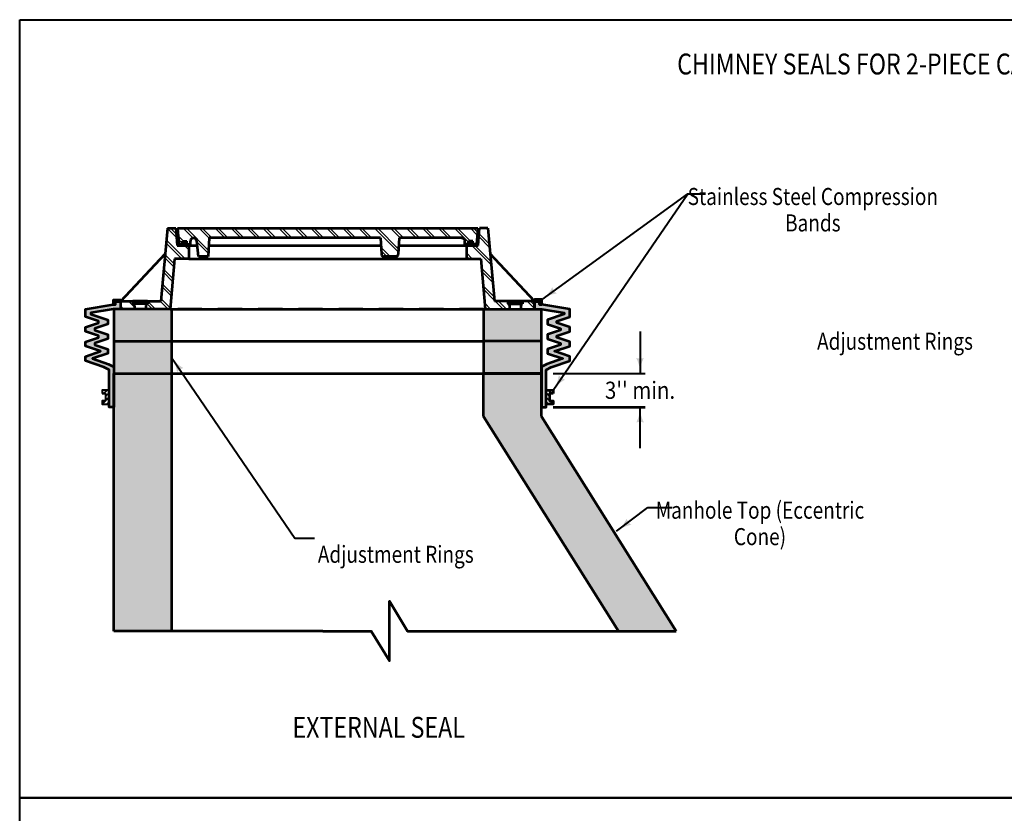
# Model space of a CAD drawing. Units: feet. Extents: x -2137151 to -2134016, y -2138504 to -2136494.
# Drawn here: x -2137151 to -2135879, y -2137519 to -2136494 of the extents above; entities that cross this region are included whole.
import ezdxf
from ezdxf.enums import TextEntityAlignment as Align

# ---------------------------------------------------------------- set-up
doc = ezdxf.new("R2010")
doc.units = ezdxf.units.FT
doc.header["$MEASUREMENT"] = 0
doc.linetypes.add('DGN Style 2', pattern=[51.989821, 31.193893, -20.795928])
for name, color, linetype, lineweight in [('dsnCellElements', 7, 'Continuous', 0), ('Level 1', 7, 'Continuous', 0), ('Level 5', 7, 'Continuous', 0)]:
    doc.layers.add(name, color=color, linetype=linetype, lineweight=lineweight)
doc.styles.add('Style-font001', font='font001.shx')

# ---------------------------------------------------------------- blocks, each defined once
blk = doc.blocks.new('BREAKL')
at = {"layer": 'Level 1', "color": 7, "linetype": 'Continuous', "lineweight": 53, "flags": 128}
blk.add_lwpolyline([(0, 0), (0, -0.2103), (-0.129, -0.2885), (0.129, -0.2885), (0, -0.3666), (0, -0.5769)], dxfattribs=at)
blk = doc.blocks.new('LT')
at = {"layer": 'dsnCellElements', "linetype": 'Continuous', "lineweight": 30}
blk.add_hatch(color=7, dxfattribs=at).paths.add_polyline_path([(-20, 5, -0.156), (-20, -5, -0.123106), (0, 0, -0.123106)])
blk = doc.blocks.new('MH Casting - Type A')
at = {"layer": 'Level 1', "linetype": 'Continuous', "lineweight": 53}
for points in [[(-12.75, 5.492), (-12.75, 5.617), (-12.563, 5.617), (-12.563, 5.867), (-12.188, 5.867), (-12.188, 5.617), (-12, 5.617), (-12, 5.492)], [(12, 5.492), (12, 5.617), (12.187, 5.617), (12.187, 5.867), (12.562, 5.867), (12.562, 5.617), (12.75, 5.617), (12.75, 5.492)]]:
    blk.add_hatch(color=7, dxfattribs=at).paths.add_polyline_path(points)
at = {"layer": 'Level 1', "color": 7, "linetype": 'Continuous', "lineweight": 53}
for p, q in [((-13.854, 6.992), (-14.428, 0.693)), ((-13.854, 6.992), (-13.125, 6.992)), ((-13.125, 6.992), (-13.01, 5.492)), ((-13, 6.992), (13, 6.992)), ((-13, 6.992), (-12.875, 5.617)), ((13, 6.992), (12.875, 5.617)), ((13.01, 5.492), (13.125, 6.992)), ((13.854, 6.992), (13.125, 6.992)), ((13.854, 6.992), (14.428, 0.693)), ((-10.253, 6.154), (-10.334, 4.545)), ((4.582, 6.154), (-10.253, 6.154)), ((4.582, 6.154), (4.654, 4.735)), ((6.188, 6.154), (6.116, 4.735)), ((11.602, 6.154), (6.188, 6.154)), ((-13.01, 5.492), (-12, 5.492)), ((-12.875, 5.617), (-12.563, 5.617)), ((-12.75, 5.492), (-12.75, 5.617)), ((-12.563, 5.867), (-12.188, 5.867)), ((-12.563, 5.617), (-12.563, 5.867)), ((-12.188, 5.617), (-12.188, 5.867)), ((-12.188, 5.617), (-11.875, 5.617)), ((-12, 5.492), (-12, 5.617)), ((-12, 5.492), (-12, 4.344)), ((-11.875, 5.617), (-11.875, 5.871)), ((-11.179, 4.545), (-11.331, 5.901)), ((11.875, 5.617), (11.875, 5.881)), ((12.187, 5.617), (11.875, 5.617)), ((12, 5.492), (12, 5.617)), ((12, 5.492), (12, 4.344)), ((12, 5.492), (13.01, 5.492)), ((12.562, 5.867), (12.187, 5.867)), ((12.187, 5.617), (12.187, 5.867)), ((12.562, 5.617), (12.562, 5.867)), ((12.562, 5.626), (12.572, 5.617)), ((12.875, 5.617), (12.562, 5.617)), ((12.75, 5.492), (12.75, 5.617)), ((-17.905, 0.693), (-14.054, 4.791)), ((-13.242, 4.344), (-13.638, 0)), ((-12, 4.344), (-13.242, 4.344)), ((-10.334, 4.545), (-11.179, 4.545)), ((5.916, 4.545), (4.854, 4.545)), ((12, 4.344), (13.242, 4.344)), ((13.242, 4.344), (13.638, 0)), ((17.905, 0.693), (14.054, 4.791)), ((-17.905, 0), (-17.905, 0.693)), ((-17.905, 0.693), (-14.424, 0.693)), ((-13.638, 0), (-17.905, 0)), ((-16.847, 0.693), (-16.847, 0.443)), ((-15.597, 0.693), (-16.847, 0.693)), ((-15.597, 0.443), (-16.847, 0.443)), ((-16.722, 0.319), (-16.722, 0)), ((-15.722, 0.319), (-15.722, 0)), ((-15.597, 0.693), (-15.597, 0.443)), ((-13.638, 0), (13.638, 0)), ((13.638, 0), (17.905, 0)), ((17.905, 0.693), (14.424, 0.693)), ((15.597, 0.693), (15.597, 0.443)), ((15.597, 0.693), (16.847, 0.693)), ((15.597, 0.443), (16.847, 0.443)), ((15.722, 0.319), (15.722, 0)), ((16.722, 0.319), (16.722, 0)), ((16.751, 0), (16.722, 0.028)), ((16.847, 0.693), (16.847, 0.443)), ((17.905, 0), (17.905, 0.693))]:
    blk.add_line(p, q, dxfattribs=at)
at = {"layer": 'Level 1', "color": 7, "linetype": 'Continuous', "lineweight": 30}
for p, q in [((-13.856, 6.97), (-13.062, 6.177)), ((-13.606, 6.992), (-13.085, 6.471)), ((-12.497, 6.992), (-11.635, 6.13)), ((-12.225, 6.992), (-10.307, 5.074)), ((-11.117, 6.992), (-10.254, 6.129)), ((-10.845, 6.992), (-10.007, 6.154)), ((-9.736, 6.992), (-8.898, 6.154)), ((-9.465, 6.992), (-8.627, 6.154)), ((-8.356, 6.992), (-7.518, 6.154)), ((-8.085, 6.992), (-7.247, 6.154)), ((-6.976, 6.992), (-6.138, 6.154)), ((-6.704, 6.992), (-5.866, 6.154)), ((-5.596, 6.992), (-4.758, 6.154)), ((-5.324, 6.992), (-4.486, 6.154)), ((-4.215, 6.992), (-3.377, 6.154)), ((-3.944, 6.992), (-3.106, 6.154)), ((-2.835, 6.992), (-1.997, 6.154)), ((-2.564, 6.992), (-1.726, 6.154)), ((-1.455, 6.992), (-0.617, 6.154)), ((-1.183, 6.992), (-0.345, 6.154)), ((-0.075, 6.992), (0.763, 6.154)), ((0.197, 6.992), (1.035, 6.154)), ((1.306, 6.992), (2.144, 6.154)), ((1.577, 6.992), (2.415, 6.154)), ((2.686, 6.992), (3.524, 6.154)), ((2.958, 6.992), (3.796, 6.154)), ((4.066, 6.992), (6.126, 4.932)), ((4.338, 6.992), (6.139, 5.19)), ((5.447, 6.992), (6.285, 6.154)), ((5.718, 6.992), (6.556, 6.154)), ((6.827, 6.992), (7.665, 6.154)), ((7.098, 6.992), (7.936, 6.154)), ((8.207, 6.992), (9.045, 6.154)), ((8.479, 6.992), (9.317, 6.154)), ((9.587, 6.992), (10.425, 6.154)), ((9.859, 6.992), (10.697, 6.154)), ((10.968, 6.992), (12.187, 5.772)), ((11.239, 6.992), (12.364, 5.867)), ((12.348, 6.992), (12.946, 6.394)), ((12.619, 6.992), (12.968, 6.643)), ((13.728, 6.992), (13.866, 6.854)), ((-12.939, 6.326), (-12.481, 5.867)), ((-12.912, 6.027), (-12.563, 5.677)), ((13.07, 6.27), (14.005, 5.335)), ((13.089, 6.522), (13.977, 5.634)), ((-13.971, 5.705), (-12.609, 4.344)), ((-13.948, 5.954), (-12.338, 4.344)), ((-12.377, 5.492), (-12, 5.115)), ((-12.106, 5.492), (-12, 5.386)), ((-11.322, 5.817), (-10.32, 4.815)), ((4.624, 5.325), (5.404, 4.545)), ((12.468, 5.492), (14.143, 3.816)), ((12.562, 5.669), (12.614, 5.617)), ((12.739, 5.492), (14.116, 4.115)), ((-14.086, 4.44), (-13.304, 3.658)), ((-14.064, 4.689), (-13.281, 3.907)), ((-11.181, 4.567), (-11.159, 4.545)), ((4.638, 5.039), (5.133, 4.545)), ((12, 4.851), (12.507, 4.344)), ((12, 4.579), (12.236, 4.344)), ((-14.179, 3.424), (-13.397, 2.642)), ((13.315, 3.535), (14.255, 2.596)), ((-14.202, 3.176), (-13.42, 2.393)), ((13.343, 3.237), (14.282, 2.297)), ((-14.317, 1.911), (-13.535, 1.129)), ((-14.294, 2.16), (-13.512, 1.377)), ((13.454, 2.017), (14.393, 1.077)), ((13.481, 1.718), (14.42, 0.779)), ((-14.41, 0.895), (-13.628, 0.113)), ((-17.905, 0.249), (-17.656, 0)), ((-17.241, 0.693), (-16.722, 0.175)), ((-16.969, 0.693), (-16.847, 0.571)), ((-15.606, 0.44), (-15.167, 0)), ((-15.589, 0.693), (-14.895, 0)), ((-14.48, 0.693), (-13.787, 0)), ((13.593, 0.498), (14.09, 0)), ((13.62, 0.199), (13.819, 0)), ((14.506, 0.693), (15.199, 0)), ((14.777, 0.693), (15.471, 0)), ((16.722, 0.129), (16.851, 0)), ((17.266, 0.693), (17.905, 0.054)), ((17.538, 0.693), (17.905, 0.326))]:
    blk.add_line(p, q, dxfattribs=at)
at = {"layer": 'Level 1', "color": 7, "linetype": 'Continuous', "lineweight": 53}
for centre, radius, start, end in [((-11.602, 5.871), 0.273, 6.41879, 180), ((4.854, 4.745), 0.2, 182.89858, 270), ((5.916, 4.745), 0.2, 270, 357.10142), ((-16.846, 0.319), 0.124, 0, 90), ((-15.598, 0.319), 0.124, 90, 180)]:
    blk.add_arc(centre, radius, start, end, dxfattribs=at)
at = {"layer": 'Level 1', "color": 7, "linetype": 'Continuous', "lineweight": 53, "extrusion": (0, 0, -1)}
for centre, radius, start, end in [((-11.602, 5.881), 0.273, 90, 180), ((-15.598, 0.319), 0.124, 90, 180), ((-16.846, 0.319), 0.124, 0, 90)]:
    blk.add_arc(centre, radius, start, end, dxfattribs=at)

msp = doc.modelspace()

# ---------------------------------------------------------------- hatches: boundary and pattern name
at = {"layer": 'Level 1', "lineweight": 13}
msp.add_hatch(color=253, dxfattribs=at).paths.add_polyline_path([(-2137035.6, -2136994), (-2137035.6, -2136990.3), (-2137035.6, -2136987.4), (-2137035.6, -2136981.5), (-2137035.6, -2136975.6), (-2137035.6, -2136972.2), (-2137035.6, -2136946.1), (-2137042.4, -2136942.4), (-2137066.2, -2136934.4), (-2137066.2, -2136928.7), (-2137046.6, -2136922), (-2137066.2, -2136915.4), (-2137066.2, -2136909.7), (-2137049.4, -2136904), (-2137049.4, -2136902.1), (-2137066.2, -2136896.4), (-2137066.2, -2136890.7), (-2137049.4, -2136885.1), (-2137049.4, -2136883.2), (-2137066.2, -2136877.5), (-2137066.2, -2136867.6), (-2137030.3, -2136861.7), (-2137027.3, -2136861.7), (-2137027.3, -2136857.8), (-2137023.7, -2136857.8), (-2137020.8, -2136857.8), (-2137020.8, -2136863.9), (-2137020.8, -2136867.4), (-2137029.6, -2136867.4), (-2137030.3, -2136867.4), (-2137059.1, -2136872.1), (-2137059.1, -2136874), (-2137037.5, -2136881.3), (-2137037.5, -2136886.9), (-2137054.3, -2136892.6), (-2137054.3, -2136894.5), (-2137037.5, -2136900.2), (-2137037.5, -2136905.9), (-2137054.3, -2136911.6), (-2137054.3, -2136913.5), (-2137037.5, -2136919.2), (-2137037.5, -2136924.9), (-2137057.2, -2136931.5), (-2137036.4, -2136938.5), (-2137029.6, -2136942.2), (-2137029.6, -2136950.6), (-2137029.6, -2136994)])
at = {"layer": 'Level 1', "lineweight": 40}
msp.add_hatch(color=253, dxfattribs=at).paths.add_polyline_path([(-2136477.3, -2136994), (-2136477.3, -2136950.6), (-2136477.3, -2136942.2), (-2136470.5, -2136938.5), (-2136449.7, -2136931.5), (-2136469.4, -2136924.9), (-2136469.4, -2136919.2), (-2136452.5, -2136913.5), (-2136452.5, -2136911.6), (-2136469.4, -2136905.9), (-2136469.4, -2136900.2), (-2136452.5, -2136894.5), (-2136452.5, -2136892.6), (-2136469.4, -2136886.9), (-2136469.4, -2136881.3), (-2136447.8, -2136874), (-2136447.8, -2136872.1), (-2136476.6, -2136867.4), (-2136477.3, -2136867.4), (-2136486.1, -2136867.4), (-2136486.1, -2136866.7), (-2136486.1, -2136862.9), (-2136486.1, -2136857.8), (-2136483.2, -2136857.8), (-2136479.6, -2136857.8), (-2136479.6, -2136861.7), (-2136476.6, -2136861.7), (-2136440.7, -2136867.6), (-2136440.7, -2136877.5), (-2136457.5, -2136883.2), (-2136457.5, -2136885.1), (-2136440.7, -2136890.7), (-2136440.7, -2136896.4), (-2136457.5, -2136902.1), (-2136457.5, -2136904), (-2136440.7, -2136909.7), (-2136440.7, -2136915.4), (-2136460.3, -2136922), (-2136440.7, -2136928.7), (-2136440.7, -2136934.4), (-2136464.5, -2136942.4), (-2136471.3, -2136946.1), (-2136471.3, -2136972.2), (-2136471.3, -2136975.6), (-2136471.3, -2136981.5), (-2136471.3, -2136987.4), (-2136471.3, -2136990.3), (-2136471.3, -2136994)])
at = {"layer": 'Level 1', "lineweight": 53}
for points in [[(-2137029.6, -2136909), (-2137029.6, -2136867.4), (-2137020.8, -2136867.4), (-2137017, -2136867.4), (-2137003.1, -2136867.4), (-2136988.2, -2136867.4), (-2136979.9, -2136867.4), (-2136975.8, -2136867.4), (-2136959.3, -2136867.4), (-2136957, -2136867.4), (-2136955, -2136867.4), (-2136955, -2136909)], [(-2136551.9, -2136909), (-2136551.9, -2136867.4), (-2136549.9, -2136867.4), (-2136547.2, -2136867.4), (-2136543.1, -2136867.4), (-2136526.5, -2136867.4), (-2136522.5, -2136867.4), (-2136518.7, -2136867.4), (-2136503.8, -2136867.4), (-2136503.4, -2136867.4), (-2136501.9, -2136867.4), (-2136486.1, -2136867.4), (-2136477.3, -2136867.4), (-2136477.3, -2136909)], [(-2137029.6, -2136950.6), (-2137029.6, -2136942.2), (-2137029.6, -2136909), (-2136955, -2136909), (-2136955, -2136950.6)], [(-2136551.9, -2136950.6), (-2136551.9, -2136909), (-2136477.3, -2136909), (-2136477.3, -2136942.2), (-2136477.3, -2136950.6)]]:
    msp.add_hatch(color=254, dxfattribs=at).paths.add_polyline_path(points)
at = {"layer": 'Level 1'}
msp.add_hatch(color=254, dxfattribs=at).paths.add_polyline_path([(-2136377.7, -2137283.3), (-2136551.9, -2137006), (-2136551.9, -2136950.6), (-2136477.3, -2136950.6), (-2136477.3, -2137006), (-2136303.1, -2137283.3)])

# ---------------------------------------------------------------- linework, layer by layer
at = {"layer": 'Level 1', "color": 7, "linetype": 'Continuous', "lineweight": 40}
for p, q in [((-2136462.1, -2136972.2), (-2136288.1, -2136718.4)), ((-2137030.3, -2136858), (-2137027.1, -2136855)), ((-2137023.7, -2136857.8), (-2137020.7, -2136855)), ((-2136483.2, -2136857.8), (-2136486.2, -2136855)), ((-2136476.6, -2136858), (-2136479.8, -2136855)), ((-2136349.9, -2136896.5), (-2136349.9, -2136950.6)), ((-2136462.3, -2136950.6), (-2136343.3, -2136950.6)), ((-2137044.8, -2136972.4), (-2137044.6, -2136972.2)), ((-2137042.7, -2136976.3), (-2137038.2, -2136972.2)), ((-2136464.2, -2136976.3), (-2136468.7, -2136972.2)), ((-2136462.1, -2136972.4), (-2136462.3, -2136972.2)), ((-2137044.8, -2136990.1), (-2137040.5, -2136986.1)), ((-2137040.1, -2136979.8), (-2137035.6, -2136975.6)), ((-2137040.1, -2136985.7), (-2137035.6, -2136981.5)), ((-2137038.7, -2136990.3), (-2137035.6, -2136987.4)), ((-2136466.8, -2136979.8), (-2136471.3, -2136975.6)), ((-2136466.8, -2136985.7), (-2136471.3, -2136981.5)), ((-2136468.2, -2136990.3), (-2136471.3, -2136987.4)), ((-2136462.1, -2136990.1), (-2136466.4, -2136986.1)), ((-2136349.9, -2137047.1), (-2136349.9, -2136994)), ((-2136380.1, -2137154.4), (-2136340, -2137123.6)), ((-2136340, -2137123.6), (-2136308.3, -2137123.6))]:
    msp.add_line(p, q, dxfattribs=at)
at = {"layer": 'Level 1', "color": 7, "linetype": 'Continuous', "lineweight": 53}
for p, q in [((-2136932.6, -2136785.4), (-2136921.9, -2136785.4)), ((-2136907, -2136785.4), (-2136684.5, -2136785.4)), ((-2136661.6, -2136785.4), (-2136574.3, -2136785.4)), ((-2136932.6, -2136802.6), (-2136574.3, -2136802.6)), ((-2136955, -2136867.4), (-2137029.6, -2136867.4)), ((-2137029.6, -2136867.4), (-2137029.6, -2136950.6)), ((-2136551.9, -2136867.4), (-2136477.3, -2136867.4)), ((-2136551.9, -2136867.4), (-2136551.9, -2136950.6)), ((-2136477.3, -2136950.6), (-2136477.3, -2136867.4)), ((-2137029.6, -2136909), (-2136955, -2136909)), ((-2136477.3, -2136909), (-2136551.9, -2136909)), ((-2137029.6, -2136950.6), (-2136955, -2136950.6)), ((-2137029.6, -2136950.6), (-2136955, -2136950.6)), ((-2137029.6, -2137283.3), (-2137029.6, -2136950.6)), ((-2136955, -2136950.6), (-2136955, -2137283.3)), ((-2136477.3, -2136950.6), (-2136551.9, -2136950.6)), ((-2136477.3, -2136950.6), (-2136551.9, -2136950.6)), ((-2136551.9, -2137006), (-2136377.7, -2137283.3)), ((-2136303.1, -2137283.3), (-2136477.3, -2137006)), ((-2136759.8, -2137283.3), (-2137029.6, -2137283.3)), ((-2136587.6, -2137283.3), (-2136303.1, -2137283.3))]:
    msp.add_line(p, q, dxfattribs=at)
at = {"layer": 'Level 1', "color": 7, "linetype": 'DGN Style 2', "lineweight": 53}
msp.add_line((-2136551.9, -2136867.4), (-2136955, -2136867.4), dxfattribs=at)
at = {"layer": 'Level 1', "color": 7, "lineweight": 53}
for p, q in [((-2136955, -2136867.4), (-2136955, -2136950.6)), ((-2136955, -2136909), (-2136551.9, -2136909)), ((-2137029.6, -2136950.6), (-2136955, -2136950.6)), ((-2136955, -2136950.6), (-2136551.9, -2136950.6)), ((-2136551.9, -2137006), (-2136551.9, -2136950.6)), ((-2136551.9, -2136950.6), (-2136477.3, -2136950.6)), ((-2136477.3, -2137006), (-2136477.3, -2136950.6)), ((-2136462.3, -2136994), (-2136343.3, -2136994))]:
    msp.add_line(p, q, dxfattribs=at)
at = {"layer": 'Level 1', "color": 7, "linetype": 'Continuous', "lineweight": 40, "flags": 128}
for points in [[(-2136476.5, -2136855), (-2136288.1, -2136718.4), (-2136265.2, -2136718.4)], [(-2137030.3, -2136855), (-2137020.8, -2136855), (-2137020.8, -2136857.8), (-2137027.3, -2136857.8), (-2137027.3, -2136861.7), (-2137030.3, -2136861.7), (-2137030.3, -2136855)], [(-2136955, -2136929.8), (-2136795.6, -2137163.5), (-2136770.4, -2137163.5)], [(-2137044.8, -2136976.3), (-2137040.1, -2136976.3), (-2137040.1, -2136986.1), (-2137044.8, -2136986.1), (-2137044.8, -2136990.3), (-2137035.6, -2136990.3), (-2137035.6, -2136972.2), (-2137044.8, -2136972.2), (-2137044.8, -2136976.3)]]:
    msp.add_lwpolyline(points, dxfattribs=at)
at = {"layer": 'Level 1', "color": 7, "lineweight": 53, "flags": 128}
for points in [[(-2137027.3, -2136857.8), (-2137020.8, -2136857.8), (-2137020.8, -2136867.4), (-2137030.3, -2136867.4), (-2137059.1, -2136872.1), (-2137059.1, -2136874), (-2137037.5, -2136881.3), (-2137037.5, -2136886.9), (-2137054.3, -2136892.6), (-2137054.3, -2136894.5), (-2137037.5, -2136900.2), (-2137037.5, -2136905.9), (-2137054.3, -2136911.6), (-2137054.3, -2136913.5), (-2137037.5, -2136919.2), (-2137037.5, -2136924.9), (-2137057.2, -2136931.5), (-2137036.4, -2136938.5), (-2137029.6, -2136942.2), (-2137029.6, -2136994), (-2137035.6, -2136994), (-2137035.6, -2136946.1), (-2137042.4, -2136942.4), (-2137066.2, -2136934.4), (-2137066.2, -2136928.7), (-2137046.6, -2136922), (-2137066.2, -2136915.4), (-2137066.2, -2136909.7), (-2137049.4, -2136904), (-2137049.4, -2136902.1), (-2137066.2, -2136896.4), (-2137066.2, -2136890.7), (-2137049.4, -2136885.1), (-2137049.4, -2136883.2), (-2137066.2, -2136877.5), (-2137066.2, -2136867.6), (-2137030.3, -2136861.7), (-2137027.3, -2136861.7), (-2137027.3, -2136857.8)], [(-2136479.6, -2136857.8), (-2136486.1, -2136857.8), (-2136486.1, -2136867.4), (-2136476.6, -2136867.4), (-2136447.8, -2136872.1), (-2136447.8, -2136874), (-2136469.4, -2136881.3), (-2136469.4, -2136886.9), (-2136452.5, -2136892.6), (-2136452.5, -2136894.5), (-2136469.4, -2136900.2), (-2136469.4, -2136905.9), (-2136452.5, -2136911.6), (-2136452.5, -2136913.5), (-2136469.4, -2136919.2), (-2136469.4, -2136924.9), (-2136449.7, -2136931.5), (-2136470.5, -2136938.5), (-2136477.3, -2136942.2), (-2136477.3, -2136994), (-2136471.3, -2136994), (-2136471.3, -2136946.1), (-2136464.5, -2136942.4), (-2136440.7, -2136934.4), (-2136440.7, -2136928.7), (-2136460.3, -2136922), (-2136440.7, -2136915.4), (-2136440.7, -2136909.7), (-2136457.5, -2136904), (-2136457.5, -2136902.1), (-2136440.7, -2136896.4), (-2136440.7, -2136890.7), (-2136457.5, -2136885.1), (-2136457.5, -2136883.2), (-2136440.7, -2136877.5), (-2136440.7, -2136867.6), (-2136476.6, -2136861.7), (-2136479.6, -2136861.7), (-2136479.6, -2136857.8)]]:
    msp.add_lwpolyline(points, dxfattribs=at)
at = {"layer": 'Level 1', "color": 7, "linetype": 'Continuous', "lineweight": 53, "flags": 128}
for points in [[(-2136476.6, -2136855), (-2136486.1, -2136855), (-2136486.1, -2136857.8), (-2136479.6, -2136857.8), (-2136479.6, -2136861.7), (-2136476.6, -2136861.7), (-2136476.6, -2136855)], [(-2136462.1, -2136976.3), (-2136466.8, -2136976.3), (-2136466.8, -2136986.1), (-2136462.1, -2136986.1), (-2136462.1, -2136990.3), (-2136471.3, -2136990.3), (-2136471.3, -2136972.2), (-2136462.1, -2136972.2), (-2136462.1, -2136976.3)]]:
    msp.add_lwpolyline(points, dxfattribs=at)
at = {"layer": 'Level 1', "color": 254, "extrusion": (0, 0, -1)}
msp.add_solid([(2137029.6, -2136950.6), (2136955, -2136950.6), (2137029.6, -2137283.3), (2136955, -2137283.3)], dxfattribs=at)
at = {"layer": 'Level 5', "color": 7, "linetype": 'Continuous', "lineweight": 40, "flags": 128}
for points in [[(-2137151.1, -2136493.7), (-2134900.5, -2136493.7), (-2134900.5, -2137498.7), (-2137151.1, -2137498.7)], [(-2137151.1, -2137498.7), (-2134900.5, -2137498.7), (-2134900.5, -2138503.6), (-2137151.1, -2138503.6)]]:
    msp.add_lwpolyline(points, close=True, dxfattribs=at)

# ---------------------------------------------------------------- block references
at = {"layer": 'dsnCellElements', "color": 7, "linetype": 'Continuous', "lineweight": 30}
for p, rotation in [((-2136476.5, -2136855), 215.9511105126687), ((-2136955, -2136929.8), 124.0305477790615), ((-2136349.9, -2136950.6), 270), ((-2136462.1, -2136972.2), 235.4052483810939), ((-2136349.9, -2136994), 90), ((-2136380.1, -2137154.4), 217.5408154221377)]:
    msp.add_blockref('LT', p, dxfattribs=dict(at, rotation=rotation))
at = {"layer": 'Level 1', "color": 7, "linetype": 'Continuous', "lineweight": 53, "xscale": 14.92858848666667, "yscale": 14.92858848666667, "zscale": 14.92858848666667}
msp.add_blockref('MH Casting - Type A', (-2136753.4, -2136867.4), dxfattribs=at)
at = {"layer": 'Level 1', "color": 7, "linetype": 'Continuous', "lineweight": 53, "xscale": 298.5714, "yscale": 298.5714, "zscale": 298.5714, "rotation": 90}
msp.add_blockref('BREAKL', (-2136759.8, -2137283.3), dxfattribs=at)

# ---------------------------------------------------------------- texts
at = {"layer": 'Level 1', "color": 7, "linetype": 'Continuous', "lineweight": 80, "style": 'Style-font001', "width": 0.814815}
msp.add_text('CHIMNEY SEALS FOR 2-PIECE CASTINGS', height=27, dxfattribs=at).set_placement((-2136025, -2136550.9), align=Align.MIDDLE_CENTER)
at = {"layer": 'Level 1', "color": 7, "lineweight": 40, "style": 'Style-font001', "width": 0.818182}
msp.add_text('Adjustment Rings', height=22, dxfattribs=at).set_placement((-2136020.6, -2136909), align=Align.MIDDLE_CENTER)
at = {"layer": 'Level 1', "color": 7, "linetype": 'Continuous', "lineweight": 40, "style": 'Style-font001'}
for s, height, width, p in [("3'' min.", 22.18, 0.875015, (-2136349.9, -2136972.3)), ('%%uEXTERNAL SEAL%%U', 27, 0.814815, (-2136687.5, -2137407.7))]:
    msp.add_text(s, height=height, dxfattribs=dict(at, width=width)).set_placement(p, align=Align.MIDDLE_CENTER)
at = {"layer": 'Level 1', "color": 7, "lineweight": 40, "char_height": 22, "attachment_point": 5, "line_spacing_factor": 0.930997, "style": 'Style-font001'}
for s, insert, width in [('\\H1.000000x;\\W0.818182;Stainless Steel Compression Bands', (-2136126.7, -2136739.1), 390.749), ('\\H1.000000x;\\W0.818182;Manhole Top (Eccentric Cone)', (-2136195, -2137144.3), 328.548), ('\\H1.000000x;\\W0.818182;Adjustment Rings', (-2136665.4, -2137184.2), 228.041)]:
    msp.add_mtext(s, dxfattribs=dict(at, insert=insert, width=width))

doc.saveas('drawing.dxf')
